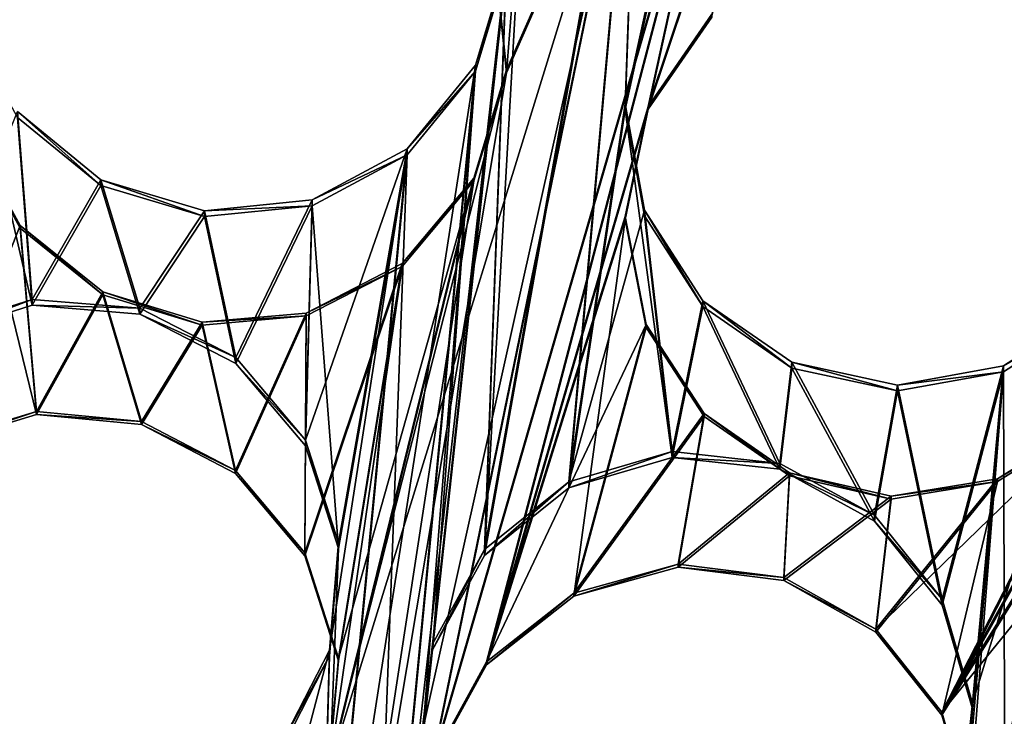
# Model space of a CAD drawing. Units: millimetres. Extents: x -61 to -9, y 0 to 213.
# Drawn here: x -35 to -33, y 201 to 202 of the extents above; entities that cross this region are included whole.
import ezdxf

# ---------------------------------------------------------------- set-up
doc = ezdxf.new("R2010")
doc.units = ezdxf.units.MM
doc.header["$LTSCALE"] = 41.718519
for name, color, linetype in [('103', 7, 'CONTINUOUS'), ('122', 7, 'CONTINUOUS'), ('126', 7, 'CONTINUOUS'), ('127', 7, 'CONTINUOUS'), ('411', 7, 'CONTINUOUS'), ('412', 7, 'CONTINUOUS'), ('413', 7, 'CONTINUOUS'), ('414', 7, 'CONTINUOUS'), ('465', 7, 'CONTINUOUS'), ('466', 7, 'CONTINUOUS'), ('467', 7, 'CONTINUOUS'), ('468', 7, 'CONTINUOUS'), ('72', 7, 'CONTINUOUS')]:
    doc.layers.add(name, color=color, linetype=linetype)

msp = doc.modelspace()

# ---------------------------------------------------------------- linework, layer by layer
at = {"layer": '103', "linetype": 'Continuous'}
for points in [[(-34.1548, 202.4116, -45.7547), (-34.349, 202.392, -45.7554), (-34.437, 200.8329, -45.8098), (-34.1548, 202.4116, -45.7547)], [(-34.2847, 200.9551, -45.8055), (-34.1548, 202.4116, -45.7547), (-34.437, 200.8329, -45.8098), (-34.2847, 200.9551, -45.8055)], [(-34.1826, 201.6382, -45.7817), (-34.1548, 202.4116, -45.7547), (-34.2847, 200.9551, -45.8055), (-34.1826, 201.6382, -45.7817)], [(-34.1414, 201.8286, -45.775), (-34.1548, 202.4116, -45.7547), (-34.1826, 201.6382, -45.7817), (-34.1414, 201.8286, -45.775)], [(-34.349, 202.392, -45.7554), (-34.3968, 201.8945, -45.7727), (-34.437, 200.8329, -45.8098), (-34.349, 202.392, -45.7554)], [(-34.3968, 201.8945, -45.7727), (-34.4529, 201.7079, -45.7793), (-34.5308, 200.662, -45.8158), (-34.3968, 201.8945, -45.7727)], [(-34.3968, 201.8945, -45.7727), (-34.5308, 200.662, -45.8158), (-34.437, 200.8329, -45.8098), (-34.3968, 201.8945, -45.7727)], [(-35.2537, 201.2849, -45.794), (-35.3726, 201.796, -45.7762), (-35.4397, 201.2253, -45.7961), (-35.2537, 201.2849, -45.794)], [(-35.28, 201.6241, -45.7822), (-35.3726, 201.796, -45.7762), (-35.2537, 201.2849, -45.794), (-35.28, 201.6241, -45.7822)], [(-34.4529, 201.7079, -45.7793), (-34.5765, 201.5567, -45.7845), (-34.6455, 199.7008, -45.8493), (-34.4529, 201.7079, -45.7793)], [(-34.5519, 200.4683, -45.8225), (-34.4529, 201.7079, -45.7793), (-34.6455, 199.7008, -45.8493), (-34.5519, 200.4683, -45.8225)], [(-34.5308, 200.662, -45.8158), (-34.4529, 201.7079, -45.7793), (-34.5519, 200.4683, -45.8225), (-34.5308, 200.662, -45.8158)], [(-34.0978, 201.0097, -45.8036), (-34.1826, 201.6382, -45.7817), (-34.2847, 200.9551, -45.8055), (-34.0978, 201.0097, -45.8036)], [(-34.1478, 201.446, -45.7884), (-34.1826, 201.6382, -45.7817), (-34.0978, 201.0097, -45.8036), (-34.1478, 201.446, -45.7884)], [(-35.1292, 201.501, -45.7865), (-35.28, 201.6241, -45.7822), (-35.2537, 201.2849, -45.794), (-35.1292, 201.501, -45.7865)], [(-34.5765, 201.5567, -45.7845), (-34.748, 201.4644, -45.7878), (-34.7002, 200.8452, -45.8094), (-34.5765, 201.5567, -45.7845)], [(-34.5765, 201.5567, -45.7845), (-34.7002, 200.8452, -45.8094), (-34.738, 199.8727, -45.8433), (-34.5765, 201.5567, -45.7845)], [(-34.6455, 199.7008, -45.8493), (-34.5765, 201.5567, -45.7845), (-34.738, 199.8727, -45.8433), (-34.6455, 199.7008, -45.8493)], [(-35.0592, 201.2688, -45.7946), (-35.1292, 201.501, -45.7865), (-35.2537, 201.2849, -45.794), (-35.0592, 201.2688, -45.7946)], [(-34.9422, 201.4449, -45.7884), (-35.1292, 201.501, -45.7865), (-35.0592, 201.2688, -45.7946), (-34.9422, 201.4449, -45.7884)], [(-34.748, 201.4644, -45.7878), (-34.9422, 201.4449, -45.7884), (-34.886, 201.1797, -45.7977), (-34.748, 201.4644, -45.7878)], [(-34.7597, 201.0308, -45.8029), (-34.748, 201.4644, -45.7878), (-34.886, 201.1797, -45.7977), (-34.7597, 201.0308, -45.8029)], [(-34.7002, 200.8452, -45.8094), (-34.748, 201.4644, -45.7878), (-34.7597, 201.0308, -45.8029), (-34.7002, 200.8452, -45.8094)], [(-34.886, 201.1797, -45.7977), (-34.9422, 201.4449, -45.7884), (-35.0592, 201.2688, -45.7946), (-34.886, 201.1797, -45.7977)], [(-34.0424, 201.2824, -45.7941), (-34.1478, 201.446, -45.7884), (-34.0978, 201.0097, -45.8036), (-34.0424, 201.2824, -45.7941)], [(-33.9037, 200.9885, -45.8044), (-34.0424, 201.2824, -45.7941), (-34.0978, 201.0097, -45.8036), (-33.9037, 200.9885, -45.8044)], [(-33.8819, 201.1713, -45.798), (-34.0424, 201.2824, -45.7941), (-33.9037, 200.9885, -45.8044), (-33.8819, 201.1713, -45.798)], [(-33.3352, 201.2703, -45.7945), (-33.4995, 201.1646, -45.7982), (-33.4967, 200.1256, -45.8345), (-33.3352, 201.2703, -45.7945)], [(-33.7325, 200.8947, -45.8076), (-33.8819, 201.1713, -45.798), (-33.9037, 200.9885, -45.8044), (-33.7325, 200.8947, -45.8076)], [(-33.6911, 201.1299, -45.7994), (-33.8819, 201.1713, -45.798), (-33.7325, 200.8947, -45.8076), (-33.6911, 201.1299, -45.7994)], [(-33.4995, 201.1646, -45.7982), (-33.6911, 201.1299, -45.7994), (-33.6105, 200.743, -45.8129), (-33.4995, 201.1646, -45.7982)], [(-33.4995, 201.1646, -45.7982), (-33.5558, 200.5556, -45.8195), (-33.6211, 199.7638, -45.8471), (-33.4995, 201.1646, -45.7982)], [(-33.5948, 199.9572, -45.8404), (-33.4995, 201.1646, -45.7982), (-33.6211, 199.7638, -45.8471), (-33.5948, 199.9572, -45.8404)], [(-33.5558, 200.5556, -45.8195), (-33.4995, 201.1646, -45.7982), (-33.6105, 200.743, -45.8129), (-33.5558, 200.5556, -45.8195)], [(-33.4967, 200.1256, -45.8345), (-33.4995, 201.1646, -45.7982), (-33.5948, 199.9572, -45.8404), (-33.4967, 200.1256, -45.8345)], [(-33.6105, 200.743, -45.8129), (-33.6911, 201.1299, -45.7994), (-33.7325, 200.8947, -45.8076), (-33.6105, 200.743, -45.8129)], [(-34.7002, 200.8452, -45.8094), (-34.7163, 200.6511, -45.8162), (-34.738, 199.8727, -45.8433), (-34.7002, 200.8452, -45.8094)], [(-34.7163, 200.6511, -45.8162), (-34.8057, 200.4774, -45.8222), (-34.738, 199.8727, -45.8433), (-34.7163, 200.6511, -45.8162)], [(-33.5558, 200.5556, -45.8195), (-33.5769, 200.3619, -45.8263), (-33.6211, 199.7638, -45.8471), (-33.5558, 200.5556, -45.8195)]]:
    msp.add_3dface(points, dxfattribs=at)
at = {"layer": '122', "linetype": 'Continuous'}
for points in [[(-34.3968, 201.905, -46.0726), (-34.1548, 202.422, -46.0545), (-34.437, 200.8433, -46.1096), (-34.3968, 201.905, -46.0726)], [(-34.437, 200.8433, -46.1096), (-34.1548, 202.422, -46.0545), (-34.2847, 200.9656, -46.1054), (-34.437, 200.8433, -46.1096)], [(-34.1548, 202.422, -46.0545), (-34.1826, 201.6486, -46.0815), (-34.2847, 200.9656, -46.1054), (-34.1548, 202.422, -46.0545)], [(-34.1548, 202.422, -46.0545), (-34.1414, 201.8391, -46.0749), (-34.1826, 201.6486, -46.0815), (-34.1548, 202.422, -46.0545)], [(-34.4529, 201.7184, -46.0791), (-34.3968, 201.905, -46.0726), (-34.6455, 199.7112, -46.1492), (-34.4529, 201.7184, -46.0791)], [(-34.3968, 201.905, -46.0726), (-34.5308, 200.6725, -46.1156), (-34.6455, 199.7112, -46.1492), (-34.3968, 201.905, -46.0726)], [(-34.5308, 200.6725, -46.1156), (-34.3968, 201.905, -46.0726), (-34.437, 200.8433, -46.1096), (-34.5308, 200.6725, -46.1156)], [(-34.5765, 201.5671, -46.0843), (-34.4529, 201.7184, -46.0791), (-34.738, 199.8832, -46.1432), (-34.5765, 201.5671, -46.0843)], [(-34.738, 199.8832, -46.1432), (-34.4529, 201.7184, -46.0791), (-34.6455, 199.7112, -46.1492), (-34.738, 199.8832, -46.1432)], [(-34.1826, 201.6486, -46.0815), (-34.1478, 201.4565, -46.0882), (-34.2847, 200.9656, -46.1054), (-34.1826, 201.6486, -46.0815)], [(-35.4397, 201.2358, -46.0959), (-35.28, 201.6345, -46.082), (-35.2537, 201.2953, -46.0938), (-35.4397, 201.2358, -46.0959)], [(-35.28, 201.6345, -46.082), (-35.1292, 201.5114, -46.0863), (-35.2537, 201.2953, -46.0938), (-35.28, 201.6345, -46.082)], [(-34.748, 201.4749, -46.0876), (-34.5765, 201.5671, -46.0843), (-34.7597, 201.0412, -46.1027), (-34.748, 201.4749, -46.0876)], [(-34.7597, 201.0412, -46.1027), (-34.5765, 201.5671, -46.0843), (-34.7002, 200.8557, -46.1092), (-34.7597, 201.0412, -46.1027)], [(-34.7163, 200.6615, -46.116), (-34.5765, 201.5671, -46.0843), (-34.738, 199.8832, -46.1432), (-34.7163, 200.6615, -46.116)], [(-34.7002, 200.8557, -46.1092), (-34.5765, 201.5671, -46.0843), (-34.7163, 200.6615, -46.116), (-34.7002, 200.8557, -46.1092)], [(-35.2537, 201.2953, -46.0938), (-35.1292, 201.5114, -46.0863), (-35.0592, 201.2793, -46.0944), (-35.2537, 201.2953, -46.0938)], [(-35.1292, 201.5114, -46.0863), (-34.9422, 201.4553, -46.0883), (-35.0592, 201.2793, -46.0944), (-35.1292, 201.5114, -46.0863)], [(-34.9422, 201.4553, -46.0883), (-34.748, 201.4749, -46.0876), (-34.886, 201.1902, -46.0975), (-34.9422, 201.4553, -46.0883)], [(-34.886, 201.1902, -46.0975), (-34.748, 201.4749, -46.0876), (-34.7597, 201.0412, -46.1027), (-34.886, 201.1902, -46.0975)], [(-35.0592, 201.2793, -46.0944), (-34.9422, 201.4553, -46.0883), (-34.886, 201.1902, -46.0975), (-35.0592, 201.2793, -46.0944)], [(-34.2847, 200.9656, -46.1054), (-34.1478, 201.4565, -46.0882), (-34.0978, 201.0202, -46.1035), (-34.2847, 200.9656, -46.1054)], [(-34.1478, 201.4565, -46.0882), (-34.0424, 201.2929, -46.0939), (-34.0978, 201.0202, -46.1035), (-34.1478, 201.4565, -46.0882)], [(-34.0978, 201.0202, -46.1035), (-34.0424, 201.2929, -46.0939), (-33.9037, 200.999, -46.1042), (-34.0978, 201.0202, -46.1035)], [(-34.0424, 201.2929, -46.0939), (-33.8819, 201.1817, -46.0978), (-33.9037, 200.999, -46.1042), (-34.0424, 201.2929, -46.0939)], [(-33.5558, 200.566, -46.1193), (-33.3352, 201.2808, -46.0943), (-33.5948, 199.9677, -46.1402), (-33.5558, 200.566, -46.1193)], [(-33.3352, 201.2808, -46.0943), (-33.4967, 200.1361, -46.1343), (-33.5948, 199.9677, -46.1402), (-33.3352, 201.2808, -46.0943)], [(-33.4995, 201.1751, -46.098), (-33.3352, 201.2808, -46.0943), (-33.5558, 200.566, -46.1193), (-33.4995, 201.1751, -46.098)], [(-33.9037, 200.999, -46.1042), (-33.8819, 201.1817, -46.0978), (-33.7325, 200.9052, -46.1075), (-33.9037, 200.999, -46.1042)], [(-33.8819, 201.1817, -46.0978), (-33.6911, 201.1404, -46.0993), (-33.7325, 200.9052, -46.1075), (-33.8819, 201.1817, -46.0978)], [(-33.6911, 201.1404, -46.0993), (-33.4995, 201.1751, -46.098), (-33.6105, 200.7535, -46.1128), (-33.6911, 201.1404, -46.0993)], [(-33.6105, 200.7535, -46.1128), (-33.4995, 201.1751, -46.098), (-33.5558, 200.566, -46.1193), (-33.6105, 200.7535, -46.1128)], [(-33.7325, 200.9052, -46.1075), (-33.6911, 201.1404, -46.0993), (-33.6105, 200.7535, -46.1128), (-33.7325, 200.9052, -46.1075)], [(-34.5519, 200.4788, -46.1224), (-34.6455, 199.7112, -46.1492), (-34.5308, 200.6725, -46.1156), (-34.5519, 200.4788, -46.1224)], [(-34.8057, 200.4879, -46.122), (-34.7163, 200.6615, -46.116), (-34.8889, 200.0063, -46.1389), (-34.8057, 200.4879, -46.122)], [(-34.8889, 200.0063, -46.1389), (-34.7163, 200.6615, -46.116), (-34.738, 199.8832, -46.1432), (-34.8889, 200.0063, -46.1389)], [(-33.5769, 200.3723, -46.1261), (-33.5558, 200.566, -46.1193), (-33.6211, 199.7742, -46.147), (-33.5769, 200.3723, -46.1261)], [(-33.6211, 199.7742, -46.147), (-33.5558, 200.566, -46.1193), (-33.5948, 199.9677, -46.1402), (-33.6211, 199.7742, -46.147)]]:
    msp.add_3dface(points, dxfattribs=at)
at = {"layer": '126', "linetype": 'Continuous'}
for points in [[(-33.993, 202.3197, -40.7043), (-33.8631, 202.4748, -40.7632), (-34.1414, 201.644, -40.4889), (-33.993, 202.3197, -40.7043)], [(-34.1414, 201.644, -40.4889), (-33.8631, 202.4748, -40.7632), (-34.026, 201.8105, -40.5498), (-34.1414, 201.644, -40.4889)], [(-34.1677, 202.23, -40.6619), (-33.993, 202.3197, -40.7043), (-34.5308, 200.4624, -40.0997), (-34.1677, 202.23, -40.6619)], [(-34.5308, 200.4624, -40.0997), (-33.993, 202.3197, -40.7043), (-34.433, 200.6404, -40.162), (-34.5308, 200.4624, -40.0997)], [(-33.993, 202.3197, -40.7043), (-34.1414, 201.644, -40.4889), (-34.433, 200.6404, -40.162), (-33.993, 202.3197, -40.7043)], [(-34.3968, 201.7099, -40.4866), (-34.1677, 202.23, -40.6619), (-34.7182, 200.4439, -40.0789), (-34.3968, 201.7099, -40.4866)], [(-34.7182, 200.4439, -40.0789), (-34.1677, 202.23, -40.6619), (-34.5308, 200.4624, -40.0997), (-34.7182, 200.4439, -40.0789)], [(-34.4176, 201.9102, -40.5458), (-34.1677, 202.23, -40.6619), (-34.3968, 201.7099, -40.4866), (-34.4176, 201.9102, -40.5458)], [(-32.861, 201.7513, -40.7001), (-32.7748, 201.5813, -40.6723), (-33.6109, 200.5495, -40.2511), (-32.861, 201.7513, -40.7001)], [(-33.2241, 201.2459, -40.5028), (-32.861, 201.7513, -40.7001), (-33.6109, 200.5495, -40.2511), (-33.2241, 201.2459, -40.5028)], [(-34.4562, 201.5146, -40.423), (-34.3968, 201.7099, -40.4866), (-34.7182, 200.4439, -40.0789), (-34.4562, 201.5146, -40.423)], [(-34.1414, 201.644, -40.4889), (-34.1827, 201.4451, -40.4258), (-34.433, 200.6404, -40.162), (-34.1414, 201.644, -40.4889)], [(-35.3708, 201.6032, -40.4202), (-35.2751, 201.429, -40.3656), (-35.43, 201.0367, -40.2447), (-35.3708, 201.6032, -40.4202)], [(-33.6109, 200.5495, -40.2511), (-32.7748, 201.5813, -40.6723), (-33.556, 200.3623, -40.2128), (-33.6109, 200.5495, -40.2511)], [(-32.7748, 201.5813, -40.6723), (-33.0016, 201.1043, -40.5077), (-33.556, 200.3623, -40.2128), (-32.7748, 201.5813, -40.6723)], [(-34.7002, 200.6473, -40.142), (-34.4562, 201.5146, -40.423), (-34.7182, 200.4439, -40.0789), (-34.7002, 200.6473, -40.142)], [(-34.5856, 201.36, -40.3669), (-34.4562, 201.5146, -40.423), (-34.7002, 200.6473, -40.142), (-34.5856, 201.36, -40.3669)], [(-34.1827, 201.4451, -40.4258), (-34.145, 201.2498, -40.3718), (-34.433, 200.6404, -40.162), (-34.1827, 201.4451, -40.4258)], [(-35.43, 201.0367, -40.2447), (-35.2751, 201.429, -40.3656), (-35.2459, 201.0925, -40.2609), (-35.43, 201.0367, -40.2447)], [(-35.2751, 201.429, -40.3656), (-35.1261, 201.3088, -40.3293), (-35.2459, 201.0925, -40.2609), (-35.2751, 201.429, -40.3656)], [(-34.7588, 201.2706, -40.3295), (-34.5856, 201.36, -40.3669), (-34.7609, 200.8372, -40.1962), (-34.7588, 201.2706, -40.3295)], [(-34.7609, 200.8372, -40.1962), (-34.5856, 201.36, -40.3669), (-34.7002, 200.6473, -40.142), (-34.7609, 200.8372, -40.1962)], [(-35.2459, 201.0925, -40.2609), (-35.1261, 201.3088, -40.3293), (-35.0561, 201.0746, -40.2578), (-35.2459, 201.0925, -40.2609)], [(-35.1261, 201.3088, -40.3293), (-34.9468, 201.2542, -40.3166), (-35.0561, 201.0746, -40.2578), (-35.1261, 201.3088, -40.3293)], [(-34.9468, 201.2542, -40.3166), (-34.7588, 201.2706, -40.3295), (-34.8866, 200.986, -40.2359), (-34.9468, 201.2542, -40.3166)], [(-34.8866, 200.986, -40.2359), (-34.7588, 201.2706, -40.3295), (-34.7609, 200.8372, -40.1962), (-34.8866, 200.986, -40.2359)], [(-35.0561, 201.0746, -40.2578), (-34.9468, 201.2542, -40.3166), (-34.8866, 200.986, -40.2359), (-35.0561, 201.0746, -40.2578)], [(-34.433, 200.6404, -40.162), (-34.145, 201.2498, -40.3718), (-34.2756, 200.7646, -40.2151), (-34.433, 200.6404, -40.162)], [(-34.145, 201.2498, -40.3718), (-34.0399, 201.0893, -40.3369), (-34.2756, 200.7646, -40.2151), (-34.145, 201.2498, -40.3718)], [(-33.3403, 201.0783, -40.4382), (-33.2241, 201.2459, -40.5028), (-33.6109, 200.5495, -40.2511), (-33.3403, 201.0783, -40.4382)], [(-33.0016, 201.1043, -40.5077), (-33.1017, 200.9278, -40.4438), (-33.556, 200.3623, -40.2128), (-33.0016, 201.1043, -40.5077)], [(-34.2756, 200.7646, -40.2151), (-34.0399, 201.0893, -40.3369), (-34.0868, 200.8167, -40.2524), (-34.2756, 200.7646, -40.2151)], [(-34.0399, 201.0893, -40.3369), (-33.8862, 200.982, -40.3261), (-34.0868, 200.8167, -40.2524), (-34.0399, 201.0893, -40.3369)], [(-33.5105, 200.9712, -40.3804), (-33.3403, 201.0783, -40.4382), (-33.7301, 200.6994, -40.2709), (-33.5105, 200.9712, -40.3804)], [(-33.7301, 200.6994, -40.2709), (-33.3403, 201.0783, -40.4382), (-33.6109, 200.5495, -40.2511), (-33.7301, 200.6994, -40.2709)], [(-34.0868, 200.8167, -40.2524), (-33.8862, 200.982, -40.3261), (-33.8962, 200.7929, -40.2714), (-34.0868, 200.8167, -40.2524)], [(-33.8862, 200.982, -40.3261), (-33.7024, 200.9396, -40.341), (-33.8962, 200.7929, -40.2714), (-33.8862, 200.982, -40.3261)], [(-33.7024, 200.9396, -40.341), (-33.5105, 200.9712, -40.3804), (-33.7301, 200.6994, -40.2709), (-33.7024, 200.9396, -40.341)], [(-33.8962, 200.7929, -40.2714), (-33.7024, 200.9396, -40.341), (-33.7301, 200.6994, -40.2709), (-33.8962, 200.7929, -40.2714)], [(-33.1017, 200.9278, -40.4438), (-33.1255, 200.7303, -40.39), (-33.5769, 200.164, -40.1589), (-33.1017, 200.9278, -40.4438)], [(-33.556, 200.3623, -40.2128), (-33.1017, 200.9278, -40.4438), (-33.5769, 200.164, -40.1589), (-33.556, 200.3623, -40.2128)], [(-33.1255, 200.7303, -40.39), (-33.0748, 200.5451, -40.356), (-34.184, 199.2484, -39.8101), (-33.1255, 200.7303, -40.39)], [(-33.6752, 199.9852, -40.0949), (-33.1255, 200.7303, -40.39), (-34.184, 199.2484, -39.8101), (-33.6752, 199.9852, -40.0949)], [(-33.5769, 200.164, -40.1589), (-33.1255, 200.7303, -40.39), (-33.6752, 199.9852, -40.0949), (-33.5769, 200.164, -40.1589)], [(-33.0748, 200.5451, -40.356), (-33.4967, 199.926, -40.1184), (-34.184, 199.2484, -39.8101), (-33.0748, 200.5451, -40.356)]]:
    msp.add_3dface(points, dxfattribs=at)
at = {"layer": '127', "linetype": 'Continuous'}
for points in [[(-33.8631, 202.4695, -40.6132), (-33.993, 202.3145, -40.5544), (-34.1414, 201.6388, -40.339), (-33.8631, 202.4695, -40.6132)], [(-33.8631, 202.4695, -40.6132), (-34.1414, 201.6388, -40.339), (-34.026, 201.8053, -40.3999), (-33.8631, 202.4695, -40.6132)], [(-33.993, 202.3145, -40.5544), (-34.1677, 202.2247, -40.512), (-34.5308, 200.4572, -39.9498), (-33.993, 202.3145, -40.5544)], [(-33.993, 202.3145, -40.5544), (-34.5308, 200.4572, -39.9498), (-34.433, 200.6352, -40.0121), (-33.993, 202.3145, -40.5544)], [(-34.1414, 201.6388, -40.339), (-33.993, 202.3145, -40.5544), (-34.433, 200.6352, -40.0121), (-34.1414, 201.6388, -40.339)], [(-34.1677, 202.2247, -40.512), (-34.3968, 201.7047, -40.3367), (-34.7395, 199.6598, -39.6923), (-34.1677, 202.2247, -40.512)], [(-34.5308, 200.4572, -39.9498), (-34.1677, 202.2247, -40.512), (-34.7395, 199.6598, -39.6923), (-34.5308, 200.4572, -39.9498)], [(-34.1677, 202.2247, -40.512), (-34.3571, 202.209, -40.4927), (-34.3968, 201.7047, -40.3367), (-34.1677, 202.2247, -40.512)], [(-34.3968, 201.7047, -40.3367), (-34.3571, 202.209, -40.4927), (-34.4176, 201.9049, -40.3959), (-34.3968, 201.7047, -40.3367)], [(-32.861, 201.746, -40.5502), (-33.2241, 201.2406, -40.3529), (-33.6109, 200.5442, -40.1012), (-32.861, 201.746, -40.5502)], [(-33.556, 200.3571, -40.0629), (-32.861, 201.746, -40.5502), (-33.6109, 200.5442, -40.1012), (-33.556, 200.3571, -40.0629)], [(-32.7748, 201.5761, -40.5224), (-32.861, 201.746, -40.5502), (-33.556, 200.3571, -40.0629), (-32.7748, 201.5761, -40.5224)], [(-34.3968, 201.7047, -40.3367), (-34.4562, 201.5093, -40.2731), (-34.7395, 199.6598, -39.6923), (-34.3968, 201.7047, -40.3367)], [(-34.1827, 201.4398, -40.2759), (-34.1414, 201.6388, -40.339), (-34.433, 200.6352, -40.0121), (-34.1827, 201.4398, -40.2759)], [(-35.2459, 201.0873, -40.111), (-35.3708, 201.5979, -40.2703), (-35.43, 201.0315, -40.0948), (-35.2459, 201.0873, -40.111)], [(-35.2751, 201.4238, -40.2157), (-35.3708, 201.5979, -40.2703), (-35.2459, 201.0873, -40.111), (-35.2751, 201.4238, -40.2157)], [(-33.0016, 201.0991, -40.3578), (-32.7748, 201.5761, -40.5224), (-33.556, 200.3571, -40.0629), (-33.0016, 201.0991, -40.3578)], [(-34.4562, 201.5093, -40.2731), (-34.7182, 200.4387, -39.929), (-34.7395, 199.6598, -39.6923), (-34.4562, 201.5093, -40.2731)], [(-34.4562, 201.5093, -40.2731), (-34.5856, 201.3548, -40.217), (-34.7182, 200.4387, -39.929), (-34.4562, 201.5093, -40.2731)], [(-34.2756, 200.7593, -40.0651), (-34.1827, 201.4398, -40.2759), (-34.433, 200.6352, -40.0121), (-34.2756, 200.7593, -40.0651)], [(-34.145, 201.2446, -40.2219), (-34.1827, 201.4398, -40.2759), (-34.2756, 200.7593, -40.0651), (-34.145, 201.2446, -40.2219)], [(-35.1261, 201.3035, -40.1794), (-35.2751, 201.4238, -40.2157), (-35.2459, 201.0873, -40.111), (-35.1261, 201.3035, -40.1794)], [(-34.5856, 201.3548, -40.217), (-34.7588, 201.2654, -40.1796), (-34.7609, 200.832, -40.0463), (-34.5856, 201.3548, -40.217)], [(-34.7002, 200.6421, -39.9921), (-34.5856, 201.3548, -40.217), (-34.7609, 200.832, -40.0463), (-34.7002, 200.6421, -39.9921)], [(-34.7182, 200.4387, -39.929), (-34.5856, 201.3548, -40.217), (-34.7002, 200.6421, -39.9921), (-34.7182, 200.4387, -39.929)], [(-35.0561, 201.0694, -40.1079), (-35.1261, 201.3035, -40.1794), (-35.2459, 201.0873, -40.111), (-35.0561, 201.0694, -40.1079)], [(-34.9468, 201.2489, -40.1667), (-35.1261, 201.3035, -40.1794), (-35.0561, 201.0694, -40.1079), (-34.9468, 201.2489, -40.1667)], [(-34.7588, 201.2654, -40.1796), (-34.9468, 201.2489, -40.1667), (-34.8866, 200.9808, -40.0859), (-34.7588, 201.2654, -40.1796)], [(-34.7609, 200.832, -40.0463), (-34.7588, 201.2654, -40.1796), (-34.8866, 200.9808, -40.0859), (-34.7609, 200.832, -40.0463)], [(-34.8866, 200.9808, -40.0859), (-34.9468, 201.2489, -40.1667), (-35.0561, 201.0694, -40.1079), (-34.8866, 200.9808, -40.0859)], [(-34.0399, 201.084, -40.187), (-34.145, 201.2446, -40.2219), (-34.2756, 200.7593, -40.0651), (-34.0399, 201.084, -40.187)], [(-33.2241, 201.2406, -40.3529), (-33.3403, 201.0731, -40.2883), (-33.6109, 200.5442, -40.1012), (-33.2241, 201.2406, -40.3529)], [(-33.1017, 200.9225, -40.2939), (-33.0016, 201.0991, -40.3578), (-33.5769, 200.1587, -40.009), (-33.1017, 200.9225, -40.2939)], [(-33.5769, 200.1587, -40.009), (-33.0016, 201.0991, -40.3578), (-33.556, 200.3571, -40.0629), (-33.5769, 200.1587, -40.009)], [(-34.0868, 200.8115, -40.1025), (-34.0399, 201.084, -40.187), (-34.2756, 200.7593, -40.0651), (-34.0868, 200.8115, -40.1025)], [(-33.8862, 200.9767, -40.1762), (-34.0399, 201.084, -40.187), (-34.0868, 200.8115, -40.1025), (-33.8862, 200.9767, -40.1762)], [(-33.3403, 201.0731, -40.2883), (-33.5105, 200.966, -40.2305), (-33.6109, 200.5442, -40.1012), (-33.3403, 201.0731, -40.2883)], [(-33.8962, 200.7877, -40.1215), (-33.8862, 200.9767, -40.1762), (-34.0868, 200.8115, -40.1025), (-33.8962, 200.7877, -40.1215)], [(-33.7024, 200.9344, -40.1911), (-33.8862, 200.9767, -40.1762), (-33.8962, 200.7877, -40.1215), (-33.7024, 200.9344, -40.1911)], [(-33.5105, 200.966, -40.2305), (-33.7024, 200.9344, -40.1911), (-33.7301, 200.6941, -40.121), (-33.5105, 200.966, -40.2305)], [(-33.6109, 200.5442, -40.1012), (-33.5105, 200.966, -40.2305), (-33.7301, 200.6941, -40.121), (-33.6109, 200.5442, -40.1012)], [(-33.7301, 200.6941, -40.121), (-33.7024, 200.9344, -40.1911), (-33.8962, 200.7877, -40.1215), (-33.7301, 200.6941, -40.121)], [(-33.1255, 200.725, -40.2401), (-33.1017, 200.9225, -40.2939), (-33.6752, 199.98, -39.945), (-33.1255, 200.725, -40.2401)], [(-33.6752, 199.98, -39.945), (-33.1017, 200.9225, -40.2939), (-33.5769, 200.1587, -40.009), (-33.6752, 199.98, -39.945)], [(-33.0748, 200.5399, -40.206), (-33.1255, 200.725, -40.2401), (-34.184, 199.2432, -39.6602), (-33.0748, 200.5399, -40.206)], [(-33.1255, 200.725, -40.2401), (-33.6752, 199.98, -39.945), (-34.184, 199.2432, -39.6602), (-33.1255, 200.725, -40.2401)]]:
    msp.add_3dface(points, dxfattribs=at)
at = {"layer": '411', "linetype": 'Continuous'}
for points in [[(-34.4176, 201.9102, -40.5458), (-34.3968, 201.7099, -40.4866), (-34.4176, 201.9049, -40.3959), (-34.4176, 201.9102, -40.5458)], [(-34.3968, 201.7099, -40.4866), (-34.3968, 201.7047, -40.3367), (-34.4176, 201.9049, -40.3959), (-34.3968, 201.7099, -40.4866)]]:
    msp.add_3dface(points, dxfattribs=at)
at = {"layer": '412', "linetype": 'Continuous'}
for points in [[(-34.3968, 201.8945, -45.7727), (-34.3968, 201.905, -46.0726), (-34.4529, 201.7184, -46.0791), (-34.3968, 201.8945, -45.7727)], [(-34.4529, 201.7079, -45.7793), (-34.3968, 201.8945, -45.7727), (-34.4529, 201.7184, -46.0791), (-34.4529, 201.7079, -45.7793)], [(-34.4529, 201.7079, -45.7793), (-34.4529, 201.7184, -46.0791), (-34.5765, 201.5671, -46.0843), (-34.4529, 201.7079, -45.7793)], [(-34.5765, 201.5567, -45.7845), (-34.4529, 201.7079, -45.7793), (-34.5765, 201.5671, -46.0843), (-34.5765, 201.5567, -45.7845)], [(-34.3968, 201.7099, -40.4866), (-34.4562, 201.5146, -40.423), (-34.3968, 201.7047, -40.3367), (-34.3968, 201.7099, -40.4866)], [(-34.4562, 201.5146, -40.423), (-34.4562, 201.5093, -40.2731), (-34.3968, 201.7047, -40.3367), (-34.4562, 201.5146, -40.423)], [(-35.28, 201.6241, -45.7822), (-35.1292, 201.501, -45.7865), (-35.28, 201.6345, -46.082), (-35.28, 201.6241, -45.7822)], [(-35.1292, 201.501, -45.7865), (-35.1292, 201.5114, -46.0863), (-35.28, 201.6345, -46.082), (-35.1292, 201.501, -45.7865)], [(-35.2751, 201.429, -40.3656), (-35.3708, 201.6032, -40.4202), (-35.2751, 201.4238, -40.2157), (-35.2751, 201.429, -40.3656)], [(-35.3708, 201.6032, -40.4202), (-35.3708, 201.5979, -40.2703), (-35.2751, 201.4238, -40.2157), (-35.3708, 201.6032, -40.4202)], [(-34.5765, 201.5567, -45.7845), (-34.5765, 201.5671, -46.0843), (-34.748, 201.4749, -46.0876), (-34.5765, 201.5567, -45.7845)], [(-34.748, 201.4644, -45.7878), (-34.5765, 201.5567, -45.7845), (-34.748, 201.4749, -46.0876), (-34.748, 201.4644, -45.7878)], [(-35.1292, 201.501, -45.7865), (-34.9422, 201.4449, -45.7884), (-35.1292, 201.5114, -46.0863), (-35.1292, 201.501, -45.7865)], [(-34.9422, 201.4449, -45.7884), (-34.9422, 201.4553, -46.0883), (-35.1292, 201.5114, -46.0863), (-34.9422, 201.4449, -45.7884)], [(-34.4562, 201.5146, -40.423), (-34.5856, 201.36, -40.3669), (-34.4562, 201.5093, -40.2731), (-34.4562, 201.5146, -40.423)], [(-34.5856, 201.36, -40.3669), (-34.5856, 201.3548, -40.217), (-34.4562, 201.5093, -40.2731), (-34.5856, 201.36, -40.3669)], [(-34.748, 201.4644, -45.7878), (-34.748, 201.4749, -46.0876), (-34.9422, 201.4553, -46.0883), (-34.748, 201.4644, -45.7878)], [(-34.9422, 201.4449, -45.7884), (-34.748, 201.4644, -45.7878), (-34.9422, 201.4553, -46.0883), (-34.9422, 201.4449, -45.7884)], [(-35.1261, 201.3088, -40.3293), (-35.2751, 201.429, -40.3656), (-35.1261, 201.3035, -40.1794), (-35.1261, 201.3088, -40.3293)], [(-35.2751, 201.429, -40.3656), (-35.2751, 201.4238, -40.2157), (-35.1261, 201.3035, -40.1794), (-35.2751, 201.429, -40.3656)], [(-34.5856, 201.36, -40.3669), (-34.7588, 201.2706, -40.3295), (-34.5856, 201.3548, -40.217), (-34.5856, 201.36, -40.3669)], [(-34.7588, 201.2706, -40.3295), (-34.7588, 201.2654, -40.1796), (-34.5856, 201.3548, -40.217), (-34.7588, 201.2706, -40.3295)], [(-34.9468, 201.2542, -40.3166), (-35.1261, 201.3088, -40.3293), (-34.9468, 201.2489, -40.1667), (-34.9468, 201.2542, -40.3166)], [(-35.1261, 201.3088, -40.3293), (-35.1261, 201.3035, -40.1794), (-34.9468, 201.2489, -40.1667), (-35.1261, 201.3088, -40.3293)], [(-34.7588, 201.2706, -40.3295), (-34.9468, 201.2542, -40.3166), (-34.7588, 201.2654, -40.1796), (-34.7588, 201.2706, -40.3295)], [(-34.9468, 201.2542, -40.3166), (-34.9468, 201.2489, -40.1667), (-34.7588, 201.2654, -40.1796), (-34.9468, 201.2542, -40.3166)]]:
    msp.add_3dface(points, dxfattribs=at)
at = {"layer": '413', "linetype": 'Continuous'}
for points in [[(-34.1414, 201.644, -40.4889), (-34.026, 201.8105, -40.5498), (-34.1414, 201.6388, -40.339), (-34.1414, 201.644, -40.4889)], [(-34.1414, 201.6388, -40.339), (-34.026, 201.8105, -40.5498), (-34.026, 201.8053, -40.3999), (-34.1414, 201.6388, -40.339)]]:
    msp.add_3dface(points, dxfattribs=at)
at = {"layer": '414', "linetype": 'Continuous'}
for points in [[(-34.1414, 201.8286, -45.775), (-34.1826, 201.6382, -45.7817), (-34.1414, 201.8391, -46.0749), (-34.1414, 201.8286, -45.775)], [(-34.1414, 201.8391, -46.0749), (-34.1826, 201.6382, -45.7817), (-34.1826, 201.6486, -46.0815), (-34.1414, 201.8391, -46.0749)], [(-34.1826, 201.6382, -45.7817), (-34.1478, 201.446, -45.7884), (-34.1826, 201.6486, -46.0815), (-34.1826, 201.6382, -45.7817)], [(-34.1478, 201.446, -45.7884), (-34.1478, 201.4565, -46.0882), (-34.1826, 201.6486, -46.0815), (-34.1478, 201.446, -45.7884)], [(-34.1827, 201.4451, -40.4258), (-34.1414, 201.644, -40.4889), (-34.1827, 201.4398, -40.2759), (-34.1827, 201.4451, -40.4258)], [(-34.1414, 201.644, -40.4889), (-34.1414, 201.6388, -40.339), (-34.1827, 201.4398, -40.2759), (-34.1414, 201.644, -40.4889)], [(-34.1478, 201.446, -45.7884), (-34.0424, 201.2824, -45.7941), (-34.1478, 201.4565, -46.0882), (-34.1478, 201.446, -45.7884)], [(-34.0424, 201.2824, -45.7941), (-34.0424, 201.2929, -46.0939), (-34.1478, 201.4565, -46.0882), (-34.0424, 201.2824, -45.7941)], [(-34.145, 201.2498, -40.3718), (-34.1827, 201.4451, -40.4258), (-34.145, 201.2446, -40.2219), (-34.145, 201.2498, -40.3718)], [(-34.1827, 201.4451, -40.4258), (-34.1827, 201.4398, -40.2759), (-34.145, 201.2446, -40.2219), (-34.1827, 201.4451, -40.4258)], [(-34.0424, 201.2824, -45.7941), (-33.8819, 201.1713, -45.798), (-34.0424, 201.2929, -46.0939), (-34.0424, 201.2824, -45.7941)], [(-33.8819, 201.1713, -45.798), (-33.8819, 201.1817, -46.0978), (-34.0424, 201.2929, -46.0939), (-33.8819, 201.1713, -45.798)], [(-33.3352, 201.2703, -45.7945), (-33.3352, 201.2808, -46.0943), (-33.4995, 201.1751, -46.098), (-33.3352, 201.2703, -45.7945)], [(-33.4995, 201.1646, -45.7982), (-33.3352, 201.2703, -45.7945), (-33.4995, 201.1751, -46.098), (-33.4995, 201.1646, -45.7982)], [(-34.0399, 201.0893, -40.3369), (-34.145, 201.2498, -40.3718), (-34.0399, 201.084, -40.187), (-34.0399, 201.0893, -40.3369)], [(-34.145, 201.2498, -40.3718), (-34.145, 201.2446, -40.2219), (-34.0399, 201.084, -40.187), (-34.145, 201.2498, -40.3718)], [(-33.8819, 201.1713, -45.798), (-33.6911, 201.1299, -45.7994), (-33.8819, 201.1817, -46.0978), (-33.8819, 201.1713, -45.798)], [(-33.6911, 201.1299, -45.7994), (-33.6911, 201.1404, -46.0993), (-33.8819, 201.1817, -46.0978), (-33.6911, 201.1299, -45.7994)], [(-33.4995, 201.1646, -45.7982), (-33.4995, 201.1751, -46.098), (-33.6911, 201.1404, -46.0993), (-33.4995, 201.1646, -45.7982)], [(-33.6911, 201.1299, -45.7994), (-33.4995, 201.1646, -45.7982), (-33.6911, 201.1404, -46.0993), (-33.6911, 201.1299, -45.7994)], [(-33.8862, 200.982, -40.3261), (-34.0399, 201.0893, -40.3369), (-33.8862, 200.9767, -40.1762), (-33.8862, 200.982, -40.3261)], [(-34.0399, 201.0893, -40.3369), (-34.0399, 201.084, -40.187), (-33.8862, 200.9767, -40.1762), (-34.0399, 201.0893, -40.3369)], [(-33.3403, 201.0783, -40.4382), (-33.5105, 200.9712, -40.3804), (-33.3403, 201.0731, -40.2883), (-33.3403, 201.0783, -40.4382)], [(-33.5105, 200.9712, -40.3804), (-33.5105, 200.966, -40.2305), (-33.3403, 201.0731, -40.2883), (-33.5105, 200.9712, -40.3804)], [(-33.7024, 200.9396, -40.341), (-33.8862, 200.982, -40.3261), (-33.7024, 200.9344, -40.1911), (-33.7024, 200.9396, -40.341)], [(-33.8862, 200.982, -40.3261), (-33.8862, 200.9767, -40.1762), (-33.7024, 200.9344, -40.1911), (-33.8862, 200.982, -40.3261)], [(-33.5105, 200.9712, -40.3804), (-33.7024, 200.9396, -40.341), (-33.5105, 200.966, -40.2305), (-33.5105, 200.9712, -40.3804)], [(-33.7024, 200.9396, -40.341), (-33.7024, 200.9344, -40.1911), (-33.5105, 200.966, -40.2305), (-33.7024, 200.9396, -40.341)]]:
    msp.add_3dface(points, dxfattribs=at)
at = {"layer": '465', "linetype": 'Continuous'}
for points in [[(-35.2537, 201.2849, -45.794), (-35.4397, 201.2253, -45.7961), (-35.2537, 201.2953, -46.0938), (-35.2537, 201.2849, -45.794)], [(-35.4397, 201.2253, -45.7961), (-35.4397, 201.2358, -46.0959), (-35.2537, 201.2953, -46.0938), (-35.4397, 201.2253, -45.7961)], [(-35.2537, 201.2849, -45.794), (-35.2537, 201.2953, -46.0938), (-35.0592, 201.2793, -46.0944), (-35.2537, 201.2849, -45.794)], [(-35.0592, 201.2688, -45.7946), (-35.2537, 201.2849, -45.794), (-35.0592, 201.2793, -46.0944), (-35.0592, 201.2688, -45.7946)], [(-35.0592, 201.2688, -45.7946), (-35.0592, 201.2793, -46.0944), (-34.886, 201.1902, -46.0975), (-35.0592, 201.2688, -45.7946)], [(-34.886, 201.1797, -45.7977), (-35.0592, 201.2688, -45.7946), (-34.886, 201.1902, -46.0975), (-34.886, 201.1797, -45.7977)], [(-34.886, 201.1797, -45.7977), (-34.886, 201.1902, -46.0975), (-34.7597, 201.0412, -46.1027), (-34.886, 201.1797, -45.7977)], [(-34.7597, 201.0308, -45.8029), (-34.886, 201.1797, -45.7977), (-34.7597, 201.0412, -46.1027), (-34.7597, 201.0308, -45.8029)], [(-35.43, 201.0367, -40.2447), (-35.2459, 201.0925, -40.2609), (-35.43, 201.0315, -40.0948), (-35.43, 201.0367, -40.2447)], [(-35.2459, 201.0925, -40.2609), (-35.2459, 201.0873, -40.111), (-35.43, 201.0315, -40.0948), (-35.2459, 201.0925, -40.2609)], [(-35.2459, 201.0925, -40.2609), (-35.0561, 201.0746, -40.2578), (-35.2459, 201.0873, -40.111), (-35.2459, 201.0925, -40.2609)], [(-35.0561, 201.0746, -40.2578), (-35.0561, 201.0694, -40.1079), (-35.2459, 201.0873, -40.111), (-35.0561, 201.0746, -40.2578)], [(-35.0561, 201.0746, -40.2578), (-34.8866, 200.986, -40.2359), (-35.0561, 201.0694, -40.1079), (-35.0561, 201.0746, -40.2578)], [(-34.8866, 200.986, -40.2359), (-34.8866, 200.9808, -40.0859), (-35.0561, 201.0694, -40.1079), (-34.8866, 200.986, -40.2359)], [(-34.7597, 201.0308, -45.8029), (-34.7597, 201.0412, -46.1027), (-34.7002, 200.8557, -46.1092), (-34.7597, 201.0308, -45.8029)], [(-34.7002, 200.8452, -45.8094), (-34.7597, 201.0308, -45.8029), (-34.7002, 200.8557, -46.1092), (-34.7002, 200.8452, -45.8094)], [(-34.8866, 200.986, -40.2359), (-34.7609, 200.8372, -40.1962), (-34.8866, 200.9808, -40.0859), (-34.8866, 200.986, -40.2359)], [(-34.7609, 200.8372, -40.1962), (-34.7609, 200.832, -40.0463), (-34.8866, 200.9808, -40.0859), (-34.7609, 200.8372, -40.1962)], [(-34.7609, 200.8372, -40.1962), (-34.7002, 200.6473, -40.142), (-34.7609, 200.832, -40.0463), (-34.7609, 200.8372, -40.1962)], [(-34.7002, 200.6473, -40.142), (-34.7002, 200.6421, -39.9921), (-34.7609, 200.832, -40.0463), (-34.7002, 200.6473, -40.142)]]:
    msp.add_3dface(points, dxfattribs=at)
at = {"layer": '466', "linetype": 'Continuous'}
for points in [[(-34.7002, 200.8452, -45.8094), (-34.7002, 200.8557, -46.1092), (-34.7163, 200.6615, -46.116), (-34.7002, 200.8452, -45.8094)], [(-34.7163, 200.6511, -45.8162), (-34.7002, 200.8452, -45.8094), (-34.7163, 200.6615, -46.116), (-34.7163, 200.6511, -45.8162)], [(-34.7163, 200.6511, -45.8162), (-34.7163, 200.6615, -46.116), (-34.8057, 200.4879, -46.122), (-34.7163, 200.6511, -45.8162)], [(-34.8057, 200.4774, -45.8222), (-34.7163, 200.6511, -45.8162), (-34.8057, 200.4879, -46.122), (-34.8057, 200.4774, -45.8222)], [(-34.7002, 200.6473, -40.142), (-34.7182, 200.4439, -40.0789), (-34.7002, 200.6421, -39.9921), (-34.7002, 200.6473, -40.142)], [(-34.7182, 200.4439, -40.0789), (-34.7182, 200.4387, -39.929), (-34.7002, 200.6421, -39.9921), (-34.7182, 200.4439, -40.0789)]]:
    msp.add_3dface(points, dxfattribs=at)
at = {"layer": '467', "linetype": 'Continuous'}
for points in [[(-34.0978, 201.0097, -45.8036), (-34.2847, 200.9551, -45.8055), (-34.0978, 201.0202, -46.1035), (-34.0978, 201.0097, -45.8036)], [(-34.2847, 200.9551, -45.8055), (-34.2847, 200.9656, -46.1054), (-34.0978, 201.0202, -46.1035), (-34.2847, 200.9551, -45.8055)], [(-34.0978, 201.0097, -45.8036), (-34.0978, 201.0202, -46.1035), (-33.9037, 200.999, -46.1042), (-34.0978, 201.0097, -45.8036)], [(-33.9037, 200.9885, -45.8044), (-34.0978, 201.0097, -45.8036), (-33.9037, 200.999, -46.1042), (-33.9037, 200.9885, -45.8044)], [(-33.9037, 200.9885, -45.8044), (-33.9037, 200.999, -46.1042), (-33.7325, 200.9052, -46.1075), (-33.9037, 200.9885, -45.8044)], [(-33.7325, 200.8947, -45.8076), (-33.9037, 200.9885, -45.8044), (-33.7325, 200.9052, -46.1075), (-33.7325, 200.8947, -45.8076)], [(-34.2847, 200.9551, -45.8055), (-34.437, 200.8329, -45.8098), (-34.2847, 200.9656, -46.1054), (-34.2847, 200.9551, -45.8055)], [(-34.437, 200.8329, -45.8098), (-34.437, 200.8433, -46.1096), (-34.2847, 200.9656, -46.1054), (-34.437, 200.8329, -45.8098)], [(-33.7325, 200.8947, -45.8076), (-33.7325, 200.9052, -46.1075), (-33.6105, 200.7535, -46.1128), (-33.7325, 200.8947, -45.8076)], [(-33.6105, 200.743, -45.8129), (-33.7325, 200.8947, -45.8076), (-33.6105, 200.7535, -46.1128), (-33.6105, 200.743, -45.8129)], [(-34.437, 200.8329, -45.8098), (-34.5308, 200.662, -45.8158), (-34.437, 200.8433, -46.1096), (-34.437, 200.8329, -45.8098)], [(-34.5308, 200.662, -45.8158), (-34.5308, 200.6725, -46.1156), (-34.437, 200.8433, -46.1096), (-34.5308, 200.662, -45.8158)], [(-34.2756, 200.7646, -40.2151), (-34.0868, 200.8167, -40.2524), (-34.2756, 200.7593, -40.0651), (-34.2756, 200.7646, -40.2151)], [(-34.0868, 200.8167, -40.2524), (-34.0868, 200.8115, -40.1025), (-34.2756, 200.7593, -40.0651), (-34.0868, 200.8167, -40.2524)], [(-34.0868, 200.8167, -40.2524), (-33.8962, 200.7929, -40.2714), (-34.0868, 200.8115, -40.1025), (-34.0868, 200.8167, -40.2524)], [(-33.8962, 200.7929, -40.2714), (-33.8962, 200.7877, -40.1215), (-34.0868, 200.8115, -40.1025), (-33.8962, 200.7929, -40.2714)], [(-33.8962, 200.7929, -40.2714), (-33.7301, 200.6994, -40.2709), (-33.8962, 200.7877, -40.1215), (-33.8962, 200.7929, -40.2714)], [(-33.7301, 200.6994, -40.2709), (-33.7301, 200.6941, -40.121), (-33.8962, 200.7877, -40.1215), (-33.7301, 200.6994, -40.2709)], [(-34.433, 200.6404, -40.162), (-34.2756, 200.7646, -40.2151), (-34.433, 200.6352, -40.0121), (-34.433, 200.6404, -40.162)], [(-34.2756, 200.7646, -40.2151), (-34.2756, 200.7593, -40.0651), (-34.433, 200.6352, -40.0121), (-34.2756, 200.7646, -40.2151)], [(-33.6105, 200.743, -45.8129), (-33.6105, 200.7535, -46.1128), (-33.5558, 200.566, -46.1193), (-33.6105, 200.743, -45.8129)], [(-33.5558, 200.5556, -45.8195), (-33.6105, 200.743, -45.8129), (-33.5558, 200.566, -46.1193), (-33.5558, 200.5556, -45.8195)], [(-33.7301, 200.6994, -40.2709), (-33.6109, 200.5495, -40.2511), (-33.7301, 200.6941, -40.121), (-33.7301, 200.6994, -40.2709)], [(-33.6109, 200.5495, -40.2511), (-33.6109, 200.5442, -40.1012), (-33.7301, 200.6941, -40.121), (-33.6109, 200.5495, -40.2511)], [(-34.5308, 200.4624, -40.0997), (-34.433, 200.6404, -40.162), (-34.5308, 200.4572, -39.9498), (-34.5308, 200.4624, -40.0997)], [(-34.5308, 200.4572, -39.9498), (-34.433, 200.6404, -40.162), (-34.433, 200.6352, -40.0121), (-34.5308, 200.4572, -39.9498)], [(-33.5558, 200.5556, -45.8195), (-33.5558, 200.566, -46.1193), (-33.5769, 200.3723, -46.1261), (-33.5558, 200.5556, -45.8195)], [(-33.6109, 200.5495, -40.2511), (-33.556, 200.3623, -40.2128), (-33.6109, 200.5442, -40.1012), (-33.6109, 200.5495, -40.2511)], [(-33.5769, 200.3619, -45.8263), (-33.5558, 200.5556, -45.8195), (-33.5769, 200.3723, -46.1261), (-33.5769, 200.3619, -45.8263)], [(-33.556, 200.3623, -40.2128), (-33.556, 200.3571, -40.0629), (-33.6109, 200.5442, -40.1012), (-33.556, 200.3623, -40.2128)]]:
    msp.add_3dface(points, dxfattribs=at)
at = {"layer": '468', "linetype": 'Continuous'}
for points in [[(-34.5308, 200.662, -45.8158), (-34.5519, 200.4683, -45.8225), (-34.5308, 200.6725, -46.1156), (-34.5308, 200.662, -45.8158)], [(-34.5308, 200.6725, -46.1156), (-34.5519, 200.4683, -45.8225), (-34.5519, 200.4788, -46.1224), (-34.5308, 200.6725, -46.1156)]]:
    msp.add_3dface(points, dxfattribs=at)
at = {"layer": '72', "linetype": 'Continuous'}
for points in [[(-50.0333, 33.3711, -33.6678), (-21.2805, 209.0945, -33.6678), (-53.272, 26.4119, -33.6678), (-50.0333, 33.3711, -33.6678)], [(-53.272, 26.4119, -33.6678), (-21.2805, 209.0945, -33.6678), (-49.2721, 209.0945, -33.6678), (-53.272, 26.4119, -33.6678)], [(-50.0333, 33.3711, -33.6678), (-48.4348, 35.9543, -33.6678), (-21.2805, 209.0945, -33.6678), (-50.0333, 33.3711, -33.6678)], [(-48.4348, 35.9543, -33.6678), (-46.3852, 38.2008, -33.6678), (-21.2805, 209.0945, -33.6678), (-48.4348, 35.9543, -33.6678)], [(-46.3852, 38.2008, -33.6678), (-43.9566, 40.0366, -33.6678), (-21.2805, 209.0945, -33.6678), (-46.3852, 38.2008, -33.6678)], [(-43.9566, 40.0366, -33.6678), (-41.2374, 41.3906, -33.6678), (-21.2805, 209.0945, -33.6678), (-43.9566, 40.0366, -33.6678)], [(-41.2374, 41.3906, -33.6678), (-38.3078, 42.2255, -33.6678), (-21.2805, 209.0945, -33.6678), (-41.2374, 41.3906, -33.6678)], [(-38.3078, 42.2255, -33.6678), (-35.2763, 42.5066, -33.6678), (-21.2805, 209.0945, -33.6678), (-38.3078, 42.2255, -33.6678)], [(-35.2763, 42.5066, -33.6678), (-32.2448, 42.2255, -33.6678), (-21.2805, 209.0945, -33.6678), (-35.2763, 42.5066, -33.6678)]]:
    msp.add_3dface(points, dxfattribs=at)

doc.saveas('drawing.dxf')
